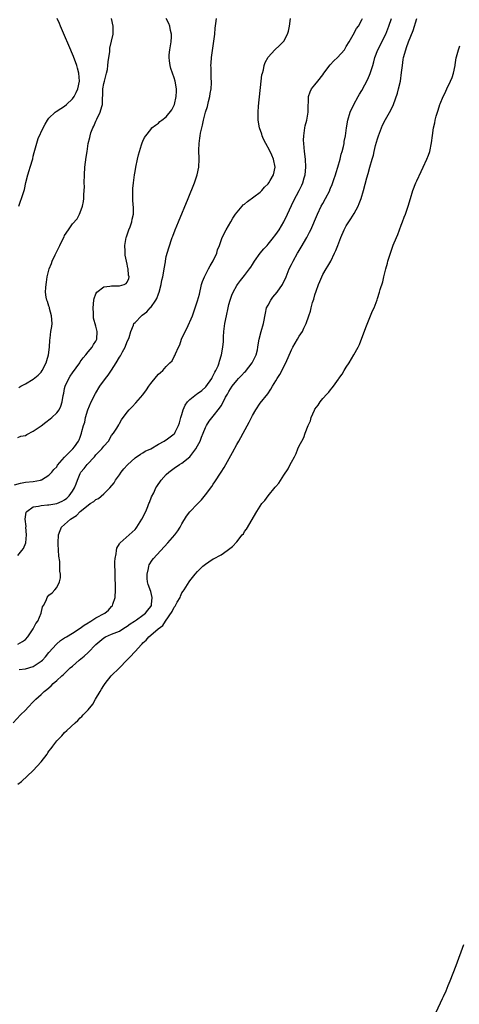
# Model space of a CAD drawing. Units: inches. Extents: x 2511000 to 2514000, y 1527000 to 1530000.
# Drawn here: x 2511986 to 2512098, y 1529465 to 1529717 of the extents above; entities that cross this region are included whole.
import ezdxf

# ---------------------------------------------------------------- set-up
doc = ezdxf.new("R2010")
doc.units = ezdxf.units.IN
doc.header["$MEASUREMENT"] = 0
doc.layers.add('LD25111527_10ft', color=72, linetype='Continuous')

msp = doc.modelspace()

# ---------------------------------------------------------------- linework, layer by layer
at = {"layer": 'LD25111527_10ft'}
for points, elevation in [([(2511983.81, 1529537), (2511985.76, 1529539), (2511987, 1529540.24), (2511987.69, 1529541), (2511989, 1529542.33), (2511989.61, 1529543), (2511991, 1529544.24), (2511991.78, 1529545), (2511992.47, 1529545.53), (2511993.54, 1529546.46), (2511994.07, 1529547), (2511995, 1529547.77), (2511996.33, 1529549), (2511996.69, 1529549.31), (2511998.46, 1529551), (2511999, 1529551.49), (2512000.71, 1529553), (2512001.97, 1529554.03), (2512003, 1529554.92), (2512005.02, 1529557), (2512007, 1529558.73), (2512007.49, 1529559), (2512009, 1529559.66), (2512011, 1529560.45), (2512011.88, 1529561), (2512012.55, 1529561.45), (2512013, 1529561.7), (2512013.73, 1529562.27), (2512014.85, 1529563), (2512015.34, 1529563.34), (2512017, 1529564.49), (2512017.68, 1529565), (2512018.24, 1529565.76), (2512019, 1529566.7), (2512019.18, 1529567), (2512019.23, 1529567.23), (2512019.42, 1529569), (2512019, 1529570.51), (2512018.37, 1529572.37), (2512018.21, 1529573), (2512018.14, 1529573.86), (2512018.1, 1529575), (2512018.45, 1529576.45), (2512018.51, 1529577), (2512018.64, 1529577.36), (2512019.41, 1529578.59), (2512019.74, 1529579), (2512023.37, 1529583), (2512025.16, 1529585), (2512025.93, 1529586.07), (2512026.54, 1529587), (2512027, 1529587.81), (2512028.19, 1529589.81), (2512029, 1529590.89), (2512031, 1529592.96), (2512032.01, 1529593.99), (2512033, 1529595.21), (2512034.6, 1529597.4), (2512035, 1529598.01), (2512035.41, 1529598.59), (2512036.99, 1529601.01), (2512037.77, 1529602.23), (2512039.91, 1529606.09), (2512041, 1529608.11), (2512041.51, 1529609), (2512042.09, 1529609.91), (2512042.65, 1529611), (2512044.19, 1529613.81), (2512044.74, 1529615), (2512045, 1529615.49), (2512045.85, 1529617), (2512047, 1529618.65), (2512048.91, 1529621.09), (2512049.74, 1529622.26), (2512050.16, 1529623), (2512051, 1529624.39), (2512051.34, 1529625), (2512051.99, 1529626.01), (2512053.53, 1529629), (2512055, 1529632.3), (2512055.37, 1529633), (2512055.97, 1529634.03), (2512056.55, 1529635), (2512057, 1529635.8), (2512057.78, 1529637), (2512058.19, 1529637.81), (2512058.72, 1529639), (2512059.4, 1529641), (2512059.85, 1529642.15), (2512060.02, 1529643), (2512060.38, 1529644.38), (2512060.72, 1529645.28), (2512061, 1529646.32), (2512061.31, 1529647.31), (2512061.94, 1529649), (2512062.26, 1529649.74), (2512062.75, 1529651), (2512063, 1529651.52), (2512063.86, 1529653), (2512064.3, 1529653.7), (2512065.02, 1529654.98), (2512066, 1529657), (2512066.31, 1529657.69), (2512066.81, 1529659), (2512067.6, 1529661), (2512068.48, 1529663), (2512069, 1529663.96), (2512069.62, 1529665), (2512070.18, 1529665.82), (2512071, 1529667.12), (2512072.03, 1529669), (2512072.33, 1529669.67), (2512072.81, 1529671), (2512073.41, 1529673), (2512074.29, 1529676.29), (2512074.6, 1529677.4), (2512075.02, 1529679.02), (2512075.59, 1529681), (2512075.93, 1529682.07), (2512076.13, 1529683), (2512076.51, 1529684.51), (2512077, 1529686.23), (2512077.25, 1529687), (2512078.27, 1529689.73), (2512079, 1529691.13), (2512080.42, 1529693.58), (2512081.04, 1529694.96), (2512082.08, 1529697.92), (2512082.36, 1529699), (2512082.83, 1529701), (2512083.16, 1529703.16), (2512083.34, 1529705), (2512083.54, 1529706.46), (2512083.63, 1529707), (2512084.19, 1529709), (2512084.44, 1529709.56), (2512084.94, 1529711), (2512086.11, 1529713.89), (2512087.06, 1529717)], 6650), ([(2511984.17, 1529597.83), (2511985.73, 1529598.27), (2511987, 1529598.46), (2511989, 1529598.67), (2511990.87, 1529599), (2511991, 1529599.04), (2511991.1, 1529599.1), (2511993, 1529600.25), (2511993.7, 1529601), (2511994.27, 1529601.73), (2511995, 1529602.43), (2511995.2, 1529602.8), (2511997, 1529604.84), (2511999.14, 1529607), (2511999.5, 1529607.5), (2512000.52, 1529609), (2512000.69, 1529609.31), (2512001, 1529610.01), (2512001.25, 1529610.75), (2512001.35, 1529611), (2512001.44, 1529611.44), (2512001.86, 1529613), (2512002.15, 1529613.85), (2512002.38, 1529615), (2512002.97, 1529616.97), (2512003.83, 1529619), (2512004.88, 1529621.12), (2512006, 1529623), (2512007.44, 1529625), (2512008.13, 1529625.87), (2512009, 1529627.11), (2512010.19, 1529629), (2512011, 1529630.39), (2512011.25, 1529630.75), (2512011.78, 1529631.78), (2512012.47, 1529633), (2512013, 1529634.4), (2512013.3, 1529635), (2512013.47, 1529635.47), (2512013.91, 1529637), (2512014.61, 1529638.61), (2512014.72, 1529639), (2512015, 1529639.31), (2512016.64, 1529641), (2512016.86, 1529641.14), (2512018.01, 1529641.99), (2512018.89, 1529643), (2512019, 1529643.11), (2512020.35, 1529645), (2512020.6, 1529645.4), (2512021, 1529646.59), (2512021.16, 1529647), (2512021.7, 1529649), (2512021.88, 1529650.12), (2512022.1, 1529651), (2512022.38, 1529652.38), (2512022.42, 1529653), (2512022.76, 1529654.76), (2512022.76, 1529655), (2512023, 1529656.13), (2512023.62, 1529658.38), (2512024.52, 1529661), (2512024.67, 1529661.33), (2512025.28, 1529663), (2512026.1, 1529665), (2512028.6, 1529671), (2512030.23, 1529675), (2512030.92, 1529677), (2512031.32, 1529679), (2512031.4, 1529681), (2512031.34, 1529683.34), (2512031.37, 1529685), (2512031.6, 1529686.4), (2512031.62, 1529687), (2512031.71, 1529687.71), (2512032.04, 1529689), (2512032.29, 1529689.71), (2512032.51, 1529691), (2512033, 1529693), (2512033.49, 1529694.51), (2512033.76, 1529695.76), (2512034.09, 1529697), (2512034.21, 1529697.79), (2512034.43, 1529699), (2512034.57, 1529700.57), (2512034.56, 1529701), (2512034.48, 1529701.52), (2512034.48, 1529704.48), (2512034.4, 1529705), (2512034.43, 1529705.57), (2512034.55, 1529707), (2512035.17, 1529711.17), (2512035.37, 1529713), (2512035.5, 1529714.5), (2512035.7, 1529715.7), (2512035.87, 1529717)], 6690), ([(2511985, 1529609.9), (2511985.78, 1529610.23), (2511987, 1529610.44), (2511987.32, 1529610.68), (2511989, 1529611.48), (2511991, 1529612.9), (2511992.18, 1529613.82), (2511993.34, 1529614.66), (2511993.75, 1529615), (2511995, 1529616.23), (2511995.63, 1529617), (2511996.06, 1529617.94), (2511996.4, 1529619), (2511996.66, 1529620.66), (2511996.78, 1529621.22), (2511997, 1529622.42), (2511997.12, 1529623), (2511998.05, 1529625), (2511998.44, 1529625.56), (2511999, 1529626.42), (2512000.85, 1529629), (2512001, 1529629.23), (2512001.73, 1529630.27), (2512002.4, 1529631), (2512003, 1529631.83), (2512004.08, 1529633), (2512004.37, 1529633.63), (2512005, 1529634.52), (2512005.24, 1529635), (2512005.29, 1529637), (2512005, 1529638.31), (2512004.42, 1529640.42), (2512004.37, 1529641), (2512004.39, 1529641.61), (2512004.26, 1529643), (2512004.48, 1529645), (2512004.57, 1529645.43), (2512005, 1529646.62), (2512005.25, 1529647), (2512007, 1529648.42), (2512008.56, 1529648.56), (2512009, 1529648.66), (2512010.68, 1529648.68), (2512011, 1529648.7), (2512012.24, 1529649), (2512012.77, 1529649.23), (2512013, 1529649.58), (2512013.43, 1529650.57), (2512013.46, 1529651), (2512013.35, 1529651.35), (2512013.25, 1529653), (2512013.18, 1529653.18), (2512013, 1529654.18), (2512012.48, 1529656.48), (2512012.48, 1529657.52), (2512012.41, 1529659), (2512012.73, 1529661), (2512012.79, 1529661.21), (2512013.45, 1529663), (2512013.75, 1529663.76), (2512014.2, 1529665), (2512014.29, 1529665.71), (2512014.6, 1529667), (2512014.59, 1529668.59), (2512014.46, 1529670.46), (2512014.4, 1529671), (2512014.42, 1529672.42), (2512014.41, 1529673), (2512014.45, 1529673.55), (2512014.59, 1529675), (2512014.86, 1529677), (2512015, 1529677.88), (2512015.19, 1529679), (2512015.61, 1529681), (2512015.87, 1529682.13), (2512016.13, 1529683), (2512016.68, 1529684.68), (2512016.82, 1529685.18), (2512017, 1529685.64), (2512017.44, 1529686.56), (2512017.75, 1529687), (2512019, 1529688.65), (2512019.33, 1529689), (2512020.25, 1529689.75), (2512021, 1529690.23), (2512021.38, 1529690.62), (2512021.87, 1529691), (2512023, 1529691.83), (2512024.37, 1529693.63), (2512025, 1529694.79), (2512025.08, 1529695), (2512025.54, 1529697), (2512025.59, 1529698.41), (2512025.59, 1529699), (2512025.26, 1529701), (2512025, 1529701.84), (2512024.18, 1529704.18), (2512023.95, 1529705), (2512023.82, 1529706.18), (2512023.69, 1529707), (2512023.73, 1529707.73), (2512023.87, 1529709), (2512024.22, 1529711), (2512024.31, 1529712.31), (2512024.33, 1529713), (2512024.1, 1529713.9), (2512023.9, 1529715), (2512023.66, 1529715.66), (2512022.98, 1529717)], 6700), ([(2511985, 1529579.73), (2511986.1, 1529581), (2511986.45, 1529581.55), (2511987.05, 1529582.95), (2511987.05, 1529583), (2511987.23, 1529585), (2511987.12, 1529587), (2511987.13, 1529587.13), (2511986.94, 1529589.06), (2511987.2, 1529590.8), (2511987.33, 1529591), (2511989, 1529592.16), (2511990.34, 1529592.34), (2511991, 1529592.54), (2511992.66, 1529592.66), (2511993, 1529592.71), (2511995, 1529593.05), (2511996.36, 1529593.64), (2511997, 1529594.01), (2511997.56, 1529594.44), (2511998.17, 1529595), (2511999, 1529596.16), (2511999.54, 1529597), (2511999.95, 1529598.05), (2512000.26, 1529599), (2512001, 1529600.7), (2512001.15, 1529601), (2512002.04, 1529601.96), (2512002.78, 1529603), (2512004.61, 1529605), (2512005, 1529605.47), (2512006.5, 1529607), (2512007, 1529607.7), (2512008.19, 1529609), (2512009, 1529610.39), (2512009.49, 1529611), (2512010.32, 1529612.32), (2512010.83, 1529613.17), (2512011, 1529613.51), (2512011.56, 1529614.44), (2512013, 1529616.36), (2512013.52, 1529617), (2512014.26, 1529617.74), (2512015.22, 1529618.78), (2512017, 1529620.82), (2512017.93, 1529622.07), (2512018.54, 1529623), (2512019, 1529623.66), (2512020.53, 1529625.47), (2512021, 1529626.06), (2512021.53, 1529626.47), (2512022.09, 1529627), (2512023, 1529628.02), (2512023.94, 1529629), (2512024.48, 1529629.52), (2512025, 1529630.57), (2512025.17, 1529630.83), (2512025.32, 1529631.32), (2512026.13, 1529633), (2512026.45, 1529633.55), (2512026.91, 1529635), (2512027.84, 1529637), (2512028.25, 1529637.75), (2512029.66, 1529641), (2512030.39, 1529643), (2512031, 1529644.8), (2512031.45, 1529646.55), (2512032.03, 1529649), (2512032.25, 1529649.75), (2512032.75, 1529651), (2512033, 1529651.51), (2512033.82, 1529653), (2512034.22, 1529653.78), (2512035.01, 1529655.01), (2512035.89, 1529657), (2512036.12, 1529657.88), (2512036.56, 1529659), (2512037, 1529660.27), (2512037.3, 1529661), (2512038.34, 1529663), (2512039.46, 1529665), (2512040.03, 1529665.97), (2512040.71, 1529667), (2512042.36, 1529669), (2512042.67, 1529669.33), (2512043, 1529669.56), (2512043.76, 1529670.24), (2512047, 1529672.6), (2512047.4, 1529673), (2512048.13, 1529673.87), (2512049, 1529674.73), (2512049.2, 1529675), (2512049.54, 1529675.54), (2512050.41, 1529677), (2512050.86, 1529679), (2512050.44, 1529681), (2512049.95, 1529682.05), (2512049.37, 1529683.37), (2512048.41, 1529685), (2512047.88, 1529686.12), (2512047.5, 1529687), (2512047.39, 1529687.39), (2512046.84, 1529689), (2512046.49, 1529691), (2512046.45, 1529692.45), (2512046.46, 1529693), (2512046.57, 1529694.57), (2512047.26, 1529701), (2512047.45, 1529702.55), (2512047.56, 1529703), (2512047.82, 1529703.82), (2512048.05, 1529705), (2512048.25, 1529705.75), (2512049, 1529707.07), (2512050.76, 1529709), (2512051.94, 1529710.06), (2512052.86, 1529711), (2512053, 1529711.19), (2512053.99, 1529713), (2512054.24, 1529713.76), (2512054.53, 1529715), (2512054.78, 1529717)], 6680), ([(2511985, 1529557.07), (2511986.25, 1529557.75), (2511987, 1529558.28), (2511987.59, 1529559), (2511989, 1529561), (2511989.65, 1529562.35), (2511990.16, 1529563), (2511991, 1529565), (2511991.34, 1529566.66), (2511991.6, 1529567), (2511992.25, 1529568.25), (2511992.53, 1529569), (2511992.73, 1529569.27), (2511993, 1529569.59), (2511993.78, 1529570.22), (2511994.52, 1529571), (2511995, 1529571.58), (2511995.69, 1529573), (2511995.99, 1529574.01), (2511995.91, 1529575), (2511995.76, 1529575.76), (2511995.81, 1529577), (2511995.76, 1529578.24), (2511995.56, 1529579.56), (2511995.39, 1529582.61), (2511995.35, 1529583), (2511995.42, 1529585), (2511995.84, 1529586.16), (2511996.23, 1529587), (2511997, 1529587.63), (2511998.52, 1529589), (2512000.06, 1529589.94), (2512000.96, 1529591), (2512003, 1529592.65), (2512003.51, 1529593), (2512004.45, 1529593.55), (2512005, 1529594.04), (2512005.65, 1529594.35), (2512007, 1529595.52), (2512008.58, 1529597), (2512009.65, 1529598.35), (2512010.04, 1529599), (2512011, 1529600.35), (2512011.42, 1529601), (2512012.11, 1529601.89), (2512013.05, 1529602.95), (2512015, 1529604.69), (2512016.39, 1529605.61), (2512017, 1529605.96), (2512017.62, 1529606.38), (2512019.03, 1529607.03), (2512021, 1529608.2), (2512022.47, 1529609), (2512022.78, 1529609.22), (2512023, 1529609.34), (2512025, 1529610.85), (2512025.08, 1529610.92), (2512025.14, 1529611), (2512025.25, 1529611.25), (2512026.14, 1529613), (2512026.37, 1529613.63), (2512026.74, 1529615), (2512027, 1529615.81), (2512027.33, 1529617), (2512027.83, 1529618.17), (2512028.38, 1529619), (2512029, 1529619.62), (2512030.75, 1529621), (2512031, 1529621.16), (2512032.05, 1529621.95), (2512033.13, 1529622.87), (2512034.63, 1529625), (2512034.73, 1529625.27), (2512035, 1529625.72), (2512035.41, 1529626.59), (2512035.67, 1529627), (2512036.24, 1529628.24), (2512036.52, 1529629), (2512036.6, 1529629.4), (2512037.14, 1529631), (2512037.48, 1529633), (2512037.59, 1529634.41), (2512037.63, 1529635.63), (2512037.72, 1529637), (2512037.98, 1529639), (2512038.37, 1529641), (2512038.8, 1529643), (2512039, 1529643.85), (2512039.31, 1529645), (2512039.76, 1529646.24), (2512040.06, 1529647), (2512041, 1529648.73), (2512041.18, 1529649), (2512041.97, 1529650.03), (2512043, 1529651.28), (2512044.25, 1529653), (2512044.58, 1529653.42), (2512045, 1529654.08), (2512045.55, 1529655), (2512046.98, 1529657.01), (2512047.9, 1529658.1), (2512048.75, 1529659), (2512049, 1529659.29), (2512050.41, 1529661), (2512050.64, 1529661.36), (2512051, 1529661.79), (2512051.82, 1529663), (2512053.06, 1529665), (2512054.01, 1529667), (2512055, 1529669.15), (2512055.56, 1529670.44), (2512056.96, 1529673.04), (2512057.61, 1529674.39), (2512057.88, 1529675), (2512058.26, 1529676.26), (2512058.5, 1529677), (2512058.69, 1529679), (2512058.56, 1529681), (2512058.31, 1529683), (2512058.12, 1529685), (2512058.1, 1529685.89), (2512058.12, 1529687), (2512058.35, 1529688.35), (2512058.4, 1529689), (2512058.48, 1529689.52), (2512058.94, 1529691), (2512059.28, 1529693), (2512059.24, 1529694.76), (2512059.26, 1529695), (2512059.32, 1529695.32), (2512059.33, 1529697), (2512059.74, 1529698.26), (2512060.15, 1529699), (2512061, 1529700.06), (2512061.7, 1529701), (2512063, 1529702.61), (2512063.27, 1529703), (2512064.9, 1529705.1), (2512065.84, 1529706.16), (2512066.73, 1529707), (2512068.51, 1529709), (2512068.69, 1529709.31), (2512069, 1529709.78), (2512069.71, 1529711), (2512070.79, 1529712.79), (2512071.61, 1529714.39), (2512072.13, 1529715), (2512073, 1529716.63), (2512073.12, 1529717)], 6670), ([(2511985.26, 1529669), (2511985.73, 1529670.27), (2511986.02, 1529671), (2511986.72, 1529673.28), (2511987.1, 1529675.1), (2511987.58, 1529677), (2511987.91, 1529678.09), (2511988.22, 1529679), (2511988.86, 1529681.14), (2511989, 1529681.78), (2511989.24, 1529682.76), (2511989.35, 1529683.35), (2511990.27, 1529686.27), (2511991.49, 1529689), (2511992.04, 1529689.96), (2511992.61, 1529691), (2511993, 1529691.52), (2511994.59, 1529693), (2511994.82, 1529693.18), (2511996.05, 1529693.95), (2511997, 1529694.6), (2511997.49, 1529695), (2511999, 1529696.42), (2511999.43, 1529697), (2511999.97, 1529698.03), (2512000.4, 1529699), (2512000.79, 1529701), (2512000.63, 1529703), (2512000.29, 1529704.29), (2512000.09, 1529705), (2511999.26, 1529707.26), (2511998.06, 1529710.06), (2511997, 1529712.6), (2511995.91, 1529715), (2511995.66, 1529715.66), (2511995.08, 1529717)], 6720), ([(2511985.32, 1529622.68), (2511985.82, 1529623), (2511987, 1529623.62), (2511989, 1529624.77), (2511990.21, 1529625.79), (2511991, 1529626.61), (2511991.27, 1529627), (2511992.27, 1529629), (2511992.42, 1529629.58), (2511992.87, 1529631), (2511993.14, 1529633), (2511993.21, 1529634.79), (2511993.29, 1529635.29), (2511993.5, 1529637), (2511993.71, 1529638.29), (2511993.79, 1529639), (2511993.69, 1529641), (2511993.16, 1529642.84), (2511993.12, 1529643.12), (2511993, 1529643.45), (2511992.64, 1529644.64), (2511992.46, 1529645), (2511992.28, 1529645.72), (2511992.14, 1529647), (2511992.23, 1529648.23), (2511992.26, 1529649), (2511992.4, 1529649.6), (2511992.56, 1529651), (2511993.04, 1529653), (2511993.64, 1529654.36), (2511993.84, 1529655), (2511994.56, 1529656.56), (2511995, 1529657.46), (2511995.54, 1529658.46), (2511995.81, 1529659), (2511996.56, 1529660.56), (2511996.85, 1529661.15), (2511997, 1529661.48), (2511998.01, 1529663), (2511999, 1529664.47), (2512000.18, 1529665.82), (2512000.83, 1529667), (2512001, 1529667.36), (2512001.54, 1529669), (2512001.83, 1529670.17), (2512001.9, 1529671), (2512001.9, 1529671.9), (2512002.02, 1529673), (2512002.05, 1529673.95), (2512002.02, 1529675), (2512002.05, 1529677), (2512002.19, 1529679), (2512002.5, 1529681.5), (2512002.73, 1529683), (2512003.06, 1529685), (2512003.44, 1529686.56), (2512003.52, 1529687), (2512003.74, 1529687.74), (2512004.2, 1529689), (2512004.5, 1529689.5), (2512005, 1529690.7), (2512005.1, 1529690.9), (2512005.22, 1529691.22), (2512006.1, 1529693), (2512006.49, 1529694.49), (2512006.66, 1529695), (2512006.68, 1529696.68), (2512006.73, 1529697.27), (2512006.76, 1529699), (2512007, 1529700.33), (2512007.17, 1529701), (2512007.74, 1529703), (2512007.93, 1529703.93), (2512008.08, 1529705), (2512008.1, 1529705.9), (2512008.54, 1529708.54), (2512008.6, 1529709.4), (2512009.38, 1529713), (2512009.41, 1529714.59), (2512009.45, 1529715), (2512008.98, 1529717)], 6710), ([(2511985.41, 1529550.59), (2511987, 1529550.78), (2511989, 1529551.41), (2511990.24, 1529552.24), (2511991, 1529552.71), (2511991.31, 1529553), (2511992.13, 1529553.87), (2511993, 1529554.97), (2511994.9, 1529557.1), (2511995.99, 1529558.01), (2511997, 1529558.69), (2511997.49, 1529559), (2511999, 1529559.89), (2512001, 1529561.16), (2512002.04, 1529561.96), (2512003, 1529562.55), (2512003.26, 1529562.74), (2512003.71, 1529563), (2512005, 1529563.78), (2512007.26, 1529565), (2512008.22, 1529565.78), (2512009, 1529566.68), (2512009.16, 1529566.84), (2512009.26, 1529567), (2512009.35, 1529567.35), (2512009.93, 1529569), (2512010.05, 1529571), (2512010.04, 1529572.04), (2512009.92, 1529574.08), (2512009.91, 1529575.91), (2512009.87, 1529577), (2512009.87, 1529578.13), (2512009.93, 1529579), (2512010.18, 1529580.18), (2512010.24, 1529581), (2512010.38, 1529581.62), (2512011, 1529582.7), (2512011.09, 1529582.91), (2512011.18, 1529583), (2512014.28, 1529585.72), (2512015, 1529586.41), (2512015.27, 1529586.73), (2512015.47, 1529587), (2512016.73, 1529589), (2512017.74, 1529591), (2512018.27, 1529592.27), (2512018.57, 1529593), (2512018.67, 1529593.33), (2512019.25, 1529594.75), (2512019.77, 1529595.77), (2512020.36, 1529597), (2512020.6, 1529597.4), (2512021.69, 1529599), (2512023, 1529600.44), (2512023.61, 1529601), (2512025, 1529602.05), (2512026.39, 1529603), (2512027, 1529603.36), (2512029, 1529604.96), (2512030.57, 1529607), (2512031, 1529607.77), (2512031.62, 1529609), (2512032.02, 1529609.98), (2512032.41, 1529611), (2512033, 1529612.43), (2512033.3, 1529613), (2512033.93, 1529614.07), (2512035, 1529615.38), (2512036.6, 1529617.4), (2512037, 1529618), (2512037.38, 1529618.62), (2512038.17, 1529620.17), (2512038.62, 1529621), (2512039, 1529621.65), (2512039.84, 1529623), (2512041, 1529624.44), (2512041.49, 1529625), (2512042.25, 1529625.75), (2512043, 1529626.57), (2512043.22, 1529626.78), (2512044.92, 1529629), (2512045.95, 1529631), (2512046.27, 1529632.27), (2512046.42, 1529633), (2512046.46, 1529633.54), (2512046.73, 1529635), (2512047.25, 1529637), (2512047.83, 1529639), (2512048.33, 1529641.67), (2512048.65, 1529643), (2512049, 1529643.75), (2512049.71, 1529645), (2512050.27, 1529645.73), (2512051.36, 1529647), (2512052.74, 1529649), (2512053.64, 1529651), (2512054.44, 1529653), (2512055, 1529654.13), (2512055.39, 1529655), (2512056.54, 1529657), (2512056.72, 1529657.28), (2512057.49, 1529658.51), (2512058.96, 1529661.04), (2512059.64, 1529662.36), (2512059.94, 1529663), (2512061.68, 1529667), (2512062.62, 1529669), (2512063, 1529669.74), (2512063.73, 1529671), (2512064.77, 1529673), (2512064.84, 1529673.16), (2512065, 1529673.6), (2512065.41, 1529674.59), (2512065.86, 1529675.86), (2512066.23, 1529677), (2512066.39, 1529677.61), (2512066.88, 1529679), (2512067.44, 1529681), (2512067.72, 1529682.28), (2512067.96, 1529683), (2512068.29, 1529684.29), (2512068.43, 1529685), (2512068.49, 1529685.51), (2512068.78, 1529687), (2512069.06, 1529689), (2512069.41, 1529691), (2512070, 1529693), (2512070.9, 1529695), (2512072.01, 1529697), (2512072.38, 1529697.62), (2512073, 1529698.59), (2512074.54, 1529701.46), (2512075.12, 1529702.88), (2512075.21, 1529703.21), (2512075.77, 1529705), (2512076.09, 1529705.91), (2512076.32, 1529707), (2512077.05, 1529709), (2512079.09, 1529713), (2512079.92, 1529715), (2512080.53, 1529717)], 6660), ([(2511985, 1529521.35), (2511985.97, 1529522.03), (2511989, 1529524.79), (2511991, 1529527.05), (2511992.51, 1529529), (2511992.72, 1529529.28), (2511993, 1529529.71), (2511993.58, 1529530.42), (2511993.97, 1529531), (2511995, 1529532.4), (2511995.57, 1529533), (2511996.3, 1529533.7), (2511997, 1529534.49), (2511997.58, 1529535), (2511999.73, 1529537), (2512000.41, 1529537.59), (2512001, 1529538.23), (2512001.43, 1529538.57), (2512001.78, 1529539), (2512003, 1529540.32), (2512004.24, 1529541.76), (2512004.9, 1529543), (2512006.08, 1529545), (2512006.44, 1529545.56), (2512007, 1529546.49), (2512007.34, 1529547), (2512008.93, 1529549), (2512011, 1529551.05), (2512012.87, 1529553), (2512013.97, 1529554.03), (2512014.8, 1529555), (2512015, 1529555.2), (2512016.64, 1529557), (2512016.84, 1529557.16), (2512017, 1529557.39), (2512017.85, 1529558.15), (2512018.51, 1529559), (2512019, 1529559.35), (2512020.91, 1529561), (2512022.14, 1529561.86), (2512022.77, 1529563), (2512024.53, 1529565.47), (2512025, 1529566.52), (2512025.24, 1529566.76), (2512025.8, 1529567.8), (2512026.5, 1529569), (2512026.62, 1529569.38), (2512027, 1529570.22), (2512027.34, 1529570.66), (2512027.57, 1529571), (2512028.8, 1529573), (2512029, 1529573.28), (2512030.4, 1529575), (2512031, 1529575.67), (2512032.36, 1529577), (2512032.71, 1529577.29), (2512033, 1529577.56), (2512033.9, 1529578.1), (2512035, 1529578.87), (2512035.09, 1529578.91), (2512037, 1529579.93), (2512038.59, 1529581), (2512039.96, 1529582.04), (2512041, 1529583.24), (2512042.41, 1529585), (2512042.69, 1529585.31), (2512043, 1529585.84), (2512043.51, 1529586.49), (2512046.16, 1529591), (2512047, 1529592.36), (2512047.43, 1529593), (2512048.16, 1529593.84), (2512049, 1529595.03), (2512050.83, 1529597.17), (2512051, 1529597.42), (2512051.73, 1529598.27), (2512053, 1529600.25), (2512054.11, 1529601.89), (2512054.7, 1529603), (2512055, 1529603.62), (2512055.76, 1529605), (2512056.17, 1529605.83), (2512056.65, 1529607), (2512057, 1529607.79), (2512057.61, 1529609), (2512058.12, 1529609.88), (2512058.52, 1529611), (2512059.26, 1529613), (2512059.84, 1529614.16), (2512060.05, 1529615), (2512060.88, 1529616.88), (2512061, 1529617.11), (2512061.81, 1529618.19), (2512062.37, 1529619), (2512063, 1529619.86), (2512064.05, 1529621), (2512064.52, 1529621.48), (2512065, 1529622.11), (2512065.42, 1529622.58), (2512065.7, 1529623), (2512067, 1529624.77), (2512067.14, 1529625), (2512067.94, 1529626.06), (2512068.44, 1529627), (2512069, 1529627.85), (2512069.73, 1529629), (2512070.96, 1529631), (2512072.06, 1529633), (2512072.37, 1529633.63), (2512074, 1529638), (2512075, 1529640.57), (2512075.21, 1529641), (2512075.75, 1529642.25), (2512076.11, 1529643), (2512076.9, 1529645.1), (2512077, 1529645.45), (2512077.53, 1529647), (2512077.71, 1529647.71), (2512078.32, 1529649.68), (2512078.61, 1529651), (2512079.09, 1529653), (2512079.54, 1529654.46), (2512079.67, 1529655), (2512079.95, 1529655.95), (2512080.31, 1529657), (2512080.51, 1529657.49), (2512081.03, 1529659.03), (2512081.83, 1529661), (2512082.19, 1529661.81), (2512082.59, 1529663), (2512083, 1529664.14), (2512083.34, 1529665), (2512083.83, 1529666.17), (2512084.15, 1529667), (2512084.85, 1529669), (2512085.43, 1529671), (2512086.03, 1529673), (2512086.8, 1529675), (2512087, 1529675.46), (2512088.13, 1529677.87), (2512088.69, 1529679), (2512089.6, 1529681), (2512089.99, 1529682.01), (2512090.34, 1529683), (2512090.82, 1529685.18), (2512091.05, 1529687.05), (2512091.33, 1529689), (2512091.65, 1529690.35), (2512091.75, 1529691), (2512092, 1529692), (2512092.3, 1529693), (2512092.49, 1529693.51), (2512092.92, 1529695), (2512093, 1529695.21), (2512093.75, 1529697), (2512094.17, 1529697.83), (2512094.7, 1529699), (2512095.68, 1529701), (2512096.06, 1529701.94), (2512096.39, 1529703), (2512096.81, 1529705), (2512096.83, 1529705.17), (2512097.11, 1529706.89), (2512097.22, 1529707.22), (2512097.69, 1529709), (2512098.04, 1529709.96)], 6640), ([(2512099, 1529480.22), (2512097, 1529474.87), (2512095.47, 1529471), (2512095, 1529469.77), (2512094.44, 1529468.44), (2512093.81, 1529467), (2512093.54, 1529466.46), (2512091.94, 1529463)], 6630)]:
    msp.add_lwpolyline(points, dxfattribs=dict(at, elevation=elevation))

doc.saveas('drawing.dxf')
